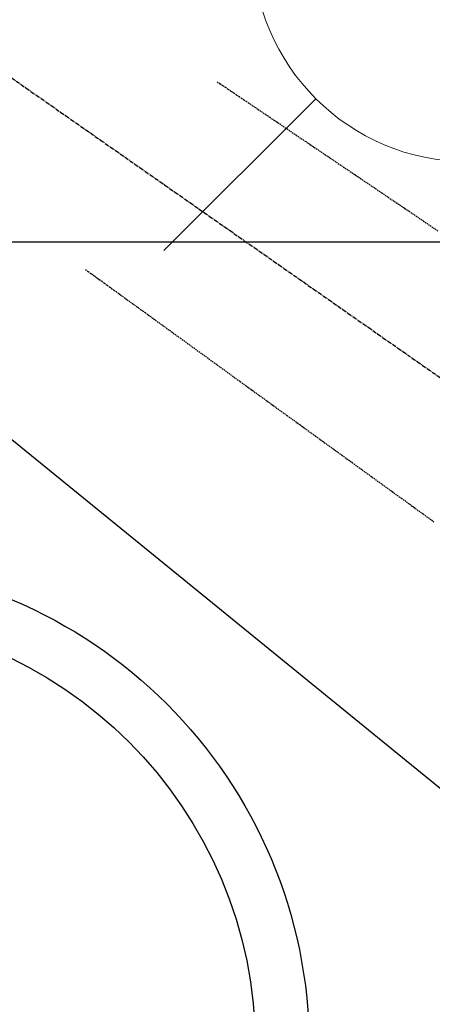
# Model space of a CAD drawing. Units: millimetres. Extents: x -109 to 26472, y -120 to 8847.
# Drawn here: x 15463 to 15540, y 7255 to 7439 of the extents above; entities that cross this region are included whole.
import ezdxf

# ---------------------------------------------------------------- set-up
doc = ezdxf.new("R2010")
doc.units = ezdxf.units.MM
doc.linetypes.add('CENTER2', pattern=[1.125, 0.75, -0.125, 0.125, -0.125])
doc.linetypes.add('HIDDEN', pattern=[0.375, 0.25, -0.125])
doc.layers.get('DEFPOINTS').update_dxf_attribs({"color": 146})
for name, color, linetype in [('126-甲板', 2, 'Continuous'), ('150-機器', 8, 'Continuous'), ('160-文字', 254, 'Continuous'), ('166-寸法B', 11, 'Continuous')]:
    doc.layers.add(name, color=color, linetype=linetype)
doc.styles.add('KH001', font='txt')
doc.dimstyles.new('KH1xx030', dxfattribs={"dimscale": 30, "dimtxt": 2, "dimasz": 0.6, "dimexe": 0.3, "dimexo": 1.2, "dimgap": 0.5, "dimtad": 3, "dimdec": 1, "dimdsep": 46, "dimlunit": 6, "dimtxsty": 'KH001', "dimblk": 'DOT', "dimcen": 1, "dimdle": 1, "dimclrd": 256, "dimclre": 256, "dimclrt": 256, "dimadec": 0, "dimazin": 0, "dimtfac": 1, "dimtdec": 1, "dimtix": 1, "dimtmove": 2, "dimatfit": 3, "dimldrblk": 'CLOSEDBLANK', "dimfxl": 1, "dimtolj": 1, "dimtzin": 0, "dimlwd": -1, "dimlwe": -1, "dimarcsym": 0})

# ---------------------------------------------------------------- blocks, each defined once
blk = doc.blocks.new('F402_H')
at = {"layer": '150-機器', "color": 13, "linetype": 'CENTER2'}
blk.add_line((0, 0), (-244.02, -170.86), dxfattribs=at)
at = {"layer": '150-機器', "color": 13, "linetype": 'HIDDEN'}
for points in [[(-73.36, -25.3), (-73.88, -25.65), (-74.39, -26), (-74.9, -26.34), (-75.41, -26.69), (-75.92, -27.03), (-76.43, -27.38), (-76.94, -27.72), (-77.45, -28.07), (-77.89, -28.36), (-78.32, -28.65), (-78.75, -28.94), (-79.18, -29.24), (-79.78, -29.64), (-80.39, -30.05), (-80.99, -30.46), (-81.6, -30.87), (-82.37, -31.39), (-83.14, -31.91), (-83.92, -32.44), (-84.69, -32.96), (-86.38, -34.1), (-88.06, -35.24), (-89.75, -36.38), (-91.44, -37.52), (-92.39, -38.16), (-93.34, -38.81), (-94.29, -39.45), (-95.24, -40.09), (-96.83, -41.17), (-98.43, -42.25), (-100.02, -43.32), (-101.61, -44.4), (-102.8, -45.2), (-103.98, -46), (-105.17, -46.81), (-106.36, -47.61), (-109.05, -49.43), (-111.74, -51.25), (-114.43, -53.07)], [(-48.87, -60.28), (-49.37, -60.65), (-49.87, -61.01), (-50.37, -61.37), (-50.87, -61.74), (-51.37, -62.1), (-51.87, -62.46), (-52.37, -62.82), (-52.87, -63.18), (-53.29, -63.49), (-53.71, -63.79), (-54.13, -64.1), (-54.55, -64.4), (-55.14, -64.83), (-55.73, -65.26), (-56.32, -65.69), (-56.92, -66.12), (-57.67, -66.66), (-58.43, -67.21), (-59.18, -67.76), (-59.94, -68.31), (-61.59, -69.5), (-63.23, -70.7), (-64.88, -71.89), (-66.53, -73.09), (-67.46, -73.76), (-68.39, -74.44), (-69.32, -75.11), (-70.25, -75.79), (-71.81, -76.91), (-73.36, -78.04), (-74.92, -79.17), (-76.47, -80.3), (-77.63, -81.14), (-78.79, -81.98), (-79.95, -82.82), (-81.11, -83.66), (-83.74, -85.57), (-86.38, -87.48), (-89.01, -89.38), (-91.64, -91.29), (-93.27, -92.48), (-94.91, -93.66), (-96.54, -94.84), (-98.18, -96.03), (-100.04, -97.38), (-101.9, -98.73), (-103.76, -100.08), (-105.63, -101.43), (-107.64, -102.89), (-109.66, -104.35), (-111.67, -105.81), (-113.69, -107.27)]]:
    blk.add_lwpolyline(points, dxfattribs=at)
blk = doc.blocks.new('給水')
at = {"layer": '160-文字', "color": 4, "linetype": 'Continuous', "lineweight": 20}
for p, q in [((-56.57, 56.57), (-28.28, 28.28)), ((28.28, 28.28), (56.57, 56.57)), ((-56.57, -56.57), (-28.28, -28.28)), ((28.28, -28.28), (56.57, -56.57))]:
    blk.add_line(p, q, dxfattribs=at)
blk.add_circle((0, 0), 40, dxfattribs=at)
blk = doc.blocks.new('_Dot')
at = {"color": 0, "linetype": 'ByBlock', "lineweight": -2}
blk.add_line((-0.5, 0), (-1, 0), dxfattribs=at)
at = {"color": 0, "linetype": 'ByBlock', "const_width": 0.5}
blk.add_lwpolyline([(-0.25, 0, 1), (0.25, 0, 1)], format="xyb", close=True, dxfattribs=at)
blk = doc.blocks.new('*D535')
at = {"layer": '166-寸法B', "transparency": 16777216}
for p, q in [((15550.29, 7672.27), (15242.74, 7672.27)), ((15251.74, 7654.27), (15251.74, 7265.27)), ((15390.64, 7247.27), (15242.74, 7247.27))]:
    blk.add_line(p, q, dxfattribs=at)
at = {"layer": 'DEFPOINTS', "color": 0, "transparency": 16777216}
for p in [(15586.29, 7672.27), (15251.74, 7247.27), (15426.64, 7247.27)]:
    blk.add_point(p, dxfattribs=at)
at = {"layer": '166-寸法B', "transparency": 16777216, "xscale": 18, "yscale": 18, "zscale": 18}
for p, rotation in [((15251.74, 7672.27), 90), ((15251.74, 7247.27), 270)]:
    blk.add_blockref('_Dot', p, dxfattribs=dict(at, rotation=rotation))
at = {"layer": '166-寸法B', "transparency": 16777216, "insert": (15206.74, 7459.77), "char_height": 60, "attachment_point": 5, "rotation": 90, "style": 'KH001'}
blk.add_mtext('\\A1;425', dxfattribs=at)
blk = doc.blocks.new('_ClosedBlank')
at = {"color": 0, "linetype": 'ByBlock', "lineweight": -2}
for p, q in [((-1, 0.167), (0, 0)), ((-1, 0.167), (-1, -0.167)), ((0, 0), (-1, -0.167))]:
    blk.add_line(p, q, dxfattribs=at)

msp = doc.modelspace()

# ---------------------------------------------------------------- linework, layer by layer
at = {"layer": '126-甲板', "linetype": 'Continuous'}
msp.add_lwpolyline([(15816.64, 7397.27), (15036.64, 7397.27, 0.414214), (15026.64, 7387.27), (15026.64, 6972.27, 0.414214), (15036.64, 6962.27), (15816.64, 6962.27, 0.414214), (15826.64, 6972.27), (15826.64, 7387.27, 0.414214)], format="xyb", close=True, dxfattribs=at)
at = {"layer": '150-機器', "color": 13}
for radius in [90.5, 80.5]:
    msp.add_circle((15426.64, 7247.27), radius, dxfattribs=at)

# ---------------------------------------------------------------- block references
at = {"layer": '150-機器', "xscale": -1}
msp.add_blockref('F402_H', (15426.65, 7452.46), dxfattribs=at)
at = {"layer": '160-文字'}
msp.add_blockref('給水', (15546.66, 7452.27), dxfattribs=at)

# ---------------------------------------------------------------- dimensions: what is measured, and where the dimension line sits
at = {"layer": '166-寸法B'}
dim = msp.add_linear_dim(base=(15251.74, 7247.27), p1=(15586.29, 7672.27), p2=(15426.64, 7247.27), angle=90, dimstyle='KH1xx030', dxfattribs=at)
dim.commit()
dim.dimension.update_dxf_attribs({"geometry": '*D535', "text_midpoint": (15206.74, 7459.77)})

# ---------------------------------------------------------------- leaders
at = {"layer": '160-文字', "annotation_type": 0, "has_hookline": 1, "hookline_direction": 0}
for points, text_width in [([(15346.6, 7454.34), (16734.04, 6324.35), (16752.04, 6324.35)], 963.96), ([(15126.64, 7452.27), (15409.03, 6321.03), (15427.03, 6321.03)], 735.84)]:
    msp.add_leader(points, dimstyle='KH1xx030', override={"dimgap": 0.5, "dimtad": 1}, dxfattribs=dict(at, text_width=text_width))

doc.saveas('drawing.dxf')
